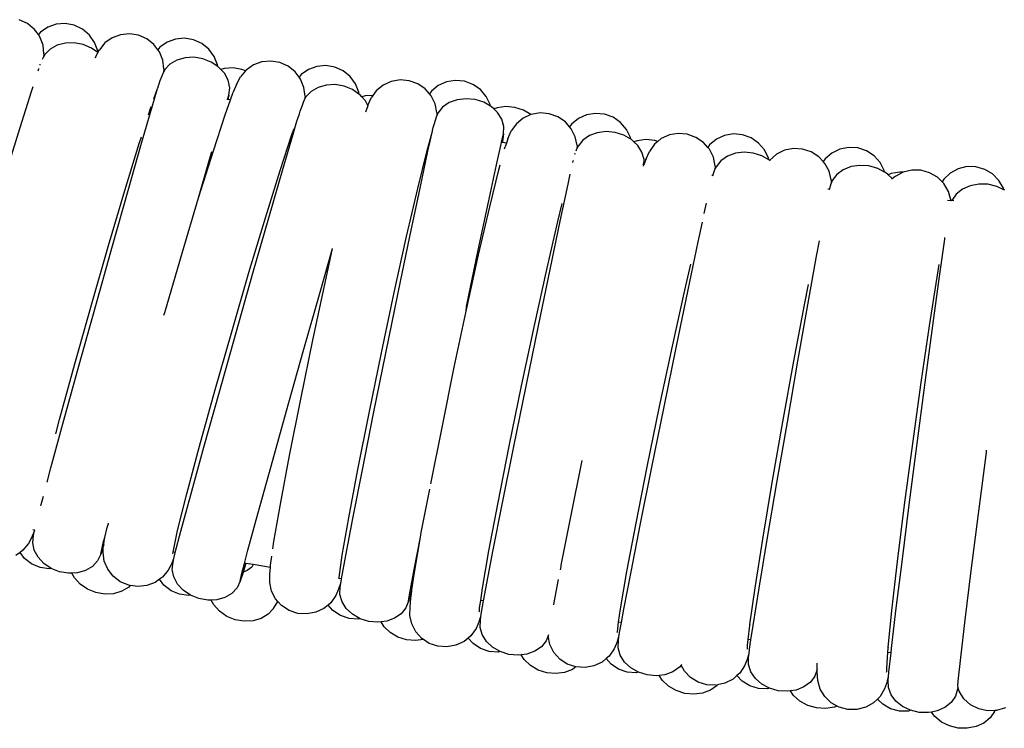
# Model space of a CAD drawing. Units: millimetres. Extents: x 90029 to 90865, y 71628 to 72029.
# Drawn here: x 90409 to 90417, y 71708 to 71714 of the extents above; entities that cross this region are included whole.
import ezdxf

# ---------------------------------------------------------------- set-up
doc = ezdxf.new("R2010")
doc.units = ezdxf.units.MM
doc.header["$MEASUREMENT"] = 0

# ---------------------------------------------------------------- blocks, each defined once
blk = doc.blocks.new('PE1')
for p, q in [((91784.0361, 72188.2579), (91783.9652, 72188.2911)), ((91784.0964, 72188.2081), (91784.0361, 72188.2579)), ((91784.1288, 72188.1631), (91784.0964, 72188.2081)), ((91784.1468, 72188.1841), (91784.1288, 72188.1631)), ((91784.2103, 72188.2271), (91784.1468, 72188.1841)), ((91784.2833, 72188.2521), (91784.2103, 72188.2271)), ((91784.3607, 72188.2575), (91784.2833, 72188.2521)), ((91784.4375, 72188.2429), (91784.3607, 72188.2575)), ((91784.5082, 72188.2092), (91784.4375, 72188.2429)), ((91784.568, 72188.1588), (91784.5082, 72188.2092)), ((91784.1418, 72188.1451), (91784.1288, 72188.1631)), ((91784.1694, 72188.0731), (91784.1418, 72188.1451)), ((91784.4373, 72188.0915), (91784.3611, 72188.0896)), ((91784.514, 72188.0767), (91784.4373, 72188.0915)), ((91784.613, 72188.0951), (91784.568, 72188.1588)), ((91784.64, 72188.0224), (91784.613, 72188.0951)), ((91784.7011, 72188.0915), (91784.6533, 72188.0328)), ((91784.7632, 72188.1357), (91784.7011, 72188.0915)), ((91784.8354, 72188.1623), (91784.7632, 72188.1357)), ((91784.9126, 72188.1696), (91784.8354, 72188.1623)), ((91784.9897, 72188.157), (91784.9126, 72188.1696)), ((91785.0613, 72188.1254), (91784.9897, 72188.157)), ((91785.1227, 72188.0769), (91785.0613, 72188.1254)), ((91785.2361, 72188.0984), (91785.1736, 72188.0539)), ((91785.3085, 72188.125), (91785.2361, 72188.0984)), ((91785.3858, 72188.1322), (91785.3085, 72188.125)), ((91785.4629, 72188.1193), (91785.3858, 72188.1322)), ((91785.5343, 72188.0872), (91785.4629, 72188.1193)), ((91784.1772, 72187.9972), (91784.1694, 72188.0731)), ((91784.2305, 72188.0374), (91784.185, 72187.9907)), ((91784.2906, 72188.0711), (91784.2305, 72188.0374)), ((91784.3611, 72188.0896), (91784.2906, 72188.0711)), ((91784.5859, 72188.0463), (91784.514, 72188.0767)), ((91784.6389, 72188.0089), (91784.5859, 72188.0463)), ((91784.6195, 72187.9672), (91784.6389, 72188.0089)), ((91784.6389, 72188.0089), (91784.6533, 72188.0328)), ((91784.6389, 72188.0089), (91784.64, 72188.0224)), ((91785.1562, 72188.0326), (91785.1227, 72188.0769)), ((91785.1736, 72188.0539), (91785.1562, 72188.0326)), ((91785.1695, 72188.015), (91785.1562, 72188.0326)), ((91785.1987, 72187.9437), (91785.1695, 72188.015)), ((91785.5953, 72188.0381), (91785.5343, 72188.0872)), ((91785.6417, 72187.9755), (91785.5953, 72188.0381)), ((91784.1655, 72187.9511), (91784.1723, 72187.9676)), ((91784.1772, 72187.9972), (91784.1723, 72187.9676)), ((91784.185, 72187.9907), (91784.1723, 72187.9676)), ((91784.6195, 72187.9672), (91784.6166, 72187.9606)), ((91785.2082, 72187.8679), (91785.1987, 72187.9437)), ((91785.3199, 72187.9444), (91785.2607, 72187.9093)), ((91785.39, 72187.9644), (91785.3199, 72187.9444)), ((91785.4662, 72187.9681), (91785.39, 72187.9644)), ((91785.5432, 72187.9551), (91785.4662, 72187.9681)), ((91785.6157, 72187.9263), (91785.5432, 72187.9551)), ((91785.6721, 72187.8883), (91785.6157, 72187.9263)), ((91785.6704, 72187.9034), (91785.6417, 72187.9755)), ((91786.05, 72187.9287), (91785.9778, 72187.9024)), ((91786.1272, 72187.9357), (91786.05, 72187.9287)), ((91786.2043, 72187.9229), (91786.1272, 72187.9357)), ((91786.2758, 72187.891), (91786.2043, 72187.9229)), ((91784.1273, 72187.8515), (91784.1329, 72187.8686)), ((91784.1329, 72187.8686), (91784.1339, 72187.8715)), ((91784.1473, 72187.9018), (91784.1399, 72187.9034)), ((91785.1768, 72187.7674), (91785.204, 72187.8383)), ((91785.2082, 72187.8679), (91785.204, 72187.8383)), ((91785.2162, 72187.8616), (91785.204, 72187.8383)), ((91785.2607, 72187.9093), (91785.2162, 72187.8616)), ((91785.6721, 72187.8883), (91785.6704, 72187.9034)), ((91785.679, 72187.8837), (91785.6721, 72187.8883)), ((91785.698, 72187.8632), (91785.679, 72187.8837)), ((91785.7266, 72187.8716), (91785.698, 72187.8632)), ((91785.7285, 72187.8303), (91785.698, 72187.8632)), ((91785.8029, 72187.8757), (91785.7266, 72187.8716)), ((91785.8798, 72187.8629), (91785.8029, 72187.8757)), ((91785.9113, 72187.8504), (91785.8674, 72187.7999)), ((91785.9113, 72187.8504), (91785.8798, 72187.8629)), ((91785.9155, 72187.8584), (91785.9113, 72187.8504)), ((91785.9778, 72187.9024), (91785.9155, 72187.8584)), ((91786.337, 72187.8424), (91786.2758, 72187.891)), ((91786.3703, 72187.7979), (91786.337, 72187.8424)), ((91786.4505, 72187.8634), (91786.3879, 72187.8192)), ((91786.523, 72187.8899), (91786.4505, 72187.8634)), ((91786.6004, 72187.8967), (91786.523, 72187.8899)), ((91786.6774, 72187.8836), (91786.6004, 72187.8967)), ((91786.7487, 72187.8512), (91786.6774, 72187.8836)), ((91786.8095, 72187.802), (91786.7487, 72187.8512)), ((91785.1668, 72187.7399), (91785.1768, 72187.7674)), ((91785.7611, 72187.7696), (91785.7285, 72187.8303)), ((91785.7744, 72187.7058), (91785.7611, 72187.7696)), ((91785.8334, 72187.7344), (91785.8674, 72187.7999)), ((91786.3879, 72187.8192), (91786.3703, 72187.7979)), ((91786.3836, 72187.7802), (91786.3703, 72187.7979)), ((91786.4126, 72187.7088), (91786.3836, 72187.7802)), ((91786.8557, 72187.7392), (91786.8095, 72187.802)), ((91787.1629, 72187.7603), (91787.0929, 72187.7286)), ((91787.2394, 72187.7731), (91787.1629, 72187.7603)), ((91787.3172, 72187.766), (91787.2394, 72187.7731)), ((91787.3909, 72187.7396), (91787.3172, 72187.766)), ((91787.6375, 72187.7565), (91787.5672, 72187.7247)), ((91787.7142, 72187.7692), (91787.6375, 72187.7565)), ((91787.7919, 72187.7618), (91787.7142, 72187.7692)), ((91787.8655, 72187.7349), (91787.7919, 72187.7618)), ((91783.9716, 72187.363), (91784.0696, 72187.6738)), ((91784.0696, 72187.6738), (91784.083, 72187.7151)), ((91785.1079, 72187.5422), (91785.1545, 72187.6991)), ((91785.1229, 72187.6113), (91785.1545, 72187.6991)), ((91785.1545, 72187.6991), (91785.1558, 72187.7016)), ((91785.1558, 72187.7016), (91785.1578, 72187.7094)), ((91785.1578, 72187.7094), (91785.1602, 72187.7163)), ((91785.1602, 72187.7163), (91785.1668, 72187.7399)), ((91785.7675, 72187.6432), (91785.7744, 72187.7058)), ((91785.7801, 72187.6009), (91785.804, 72187.6675)), ((91785.8334, 72187.7344), (91785.804, 72187.6675)), ((91786.4218, 72187.633), (91786.4126, 72187.7088)), ((91786.4744, 72187.6743), (91786.4298, 72187.6268)), ((91786.5338, 72187.7092), (91786.4744, 72187.6743)), ((91786.604, 72187.729), (91786.5338, 72187.7092)), ((91786.6801, 72187.7323), (91786.604, 72187.729)), ((91786.7571, 72187.7191), (91786.6801, 72187.7323)), ((91786.8295, 72187.6901), (91786.7571, 72187.7191)), ((91786.8859, 72187.6519), (91786.8295, 72187.6901)), ((91786.8841, 72187.667), (91786.8557, 72187.7392)), ((91786.8859, 72187.6519), (91786.8841, 72187.667)), ((91787.0341, 72187.6801), (91787.0047, 72187.6383)), ((91787.0929, 72187.7286), (91787.0341, 72187.6801)), ((91787.4556, 72187.6957), (91787.3909, 72187.7396)), ((91787.4924, 72187.6537), (91787.4556, 72187.6957)), ((91787.5081, 72187.6759), (91787.4924, 72187.6537)), ((91787.5672, 72187.7247), (91787.5081, 72187.6759)), ((91787.9298, 72187.6904), (91787.8655, 72187.7349)), ((91787.9806, 72187.6312), (91787.9298, 72187.6904)), ((91785.7346, 72187.4742), (91785.7801, 72187.6009)), ((91785.7543, 72187.605), (91785.7498, 72187.6057)), ((91785.7543, 72187.605), (91785.7675, 72187.6432)), ((91785.7591, 72187.6042), (91785.7543, 72187.605)), ((91785.7675, 72187.6432), (91785.7591, 72187.6042)), ((91785.7801, 72187.6009), (91785.7591, 72187.6042)), ((91786.3901, 72187.5327), (91786.4175, 72187.6034)), ((91786.4218, 72187.633), (91786.4175, 72187.6034)), ((91786.4298, 72187.6268), (91786.4175, 72187.6034)), ((91786.8926, 72187.6473), (91786.8859, 72187.6519)), ((91786.9116, 72187.6267), (91786.8926, 72187.6473)), ((91786.9403, 72187.635), (91786.9116, 72187.6267)), ((91786.942, 72187.5937), (91786.9116, 72187.6267)), ((91787.0047, 72187.6383), (91786.9403, 72187.635)), ((91786.9631, 72187.554), (91786.942, 72187.5937)), ((91786.9631, 72187.554), (91786.9905, 72187.6181)), ((91787.0047, 72187.6383), (91786.9905, 72187.6181)), ((91787.5067, 72187.6372), (91787.4924, 72187.6537)), ((91787.541, 72187.5682), (91787.5067, 72187.6372)), ((91787.7303, 72187.6026), (91787.6618, 72187.5776)), ((91787.806, 72187.6117), (91787.7303, 72187.6026)), ((91787.8837, 72187.6042), (91787.806, 72187.6117)), ((91787.9582, 72187.5807), (91787.8837, 72187.6042)), ((91788.0144, 72187.5614), (91787.9806, 72187.6312)), ((91785.0171, 72187.2293), (91785.1079, 72187.5422)), ((91785.0754, 72187.4717), (91785.0964, 72187.5368)), ((91785.0964, 72187.5368), (91785.0996, 72187.5457)), ((91786.3733, 72187.4817), (91786.38, 72187.5052)), ((91786.38, 72187.5052), (91786.3901, 72187.5327)), ((91786.9615, 72187.5503), (91786.9427, 72187.497)), ((91786.9615, 72187.5503), (91786.9631, 72187.554)), ((91787.5559, 72187.4933), (91787.541, 72187.5682)), ((91787.6052, 72187.5384), (91787.5643, 72187.4877)), ((91787.6618, 72187.5776), (91787.6052, 72187.5384)), ((91788.0171, 72187.5469), (91787.9582, 72187.5807)), ((91788.0171, 72187.5469), (91788.0144, 72187.5614)), ((91788.0243, 72187.5428), (91788.0171, 72187.5469)), ((91788.0452, 72187.5233), (91788.0243, 72187.5428)), ((91788.0727, 72187.5337), (91788.0452, 72187.5233)), ((91788.0775, 72187.4931), (91788.0452, 72187.5233)), ((91788.1485, 72187.5432), (91788.0727, 72187.5337)), ((91788.2262, 72187.5359), (91788.1485, 72187.5432)), ((91788.3005, 72187.5123), (91788.2262, 72187.5359)), ((91788.3642, 72187.4753), (91788.3005, 72187.5123)), ((91785.6334, 72187.164), (91785.7346, 72187.4742)), ((91786.3204, 72187.3077), (91786.3508, 72187.4191)), ((91786.3508, 72187.4191), (91786.3733, 72187.4817)), ((91787.5318, 72187.3908), (91787.5538, 72187.4635)), ((91787.5559, 72187.4933), (91787.5538, 72187.4635)), ((91787.5643, 72187.4877), (91787.5538, 72187.4635)), ((91788.1143, 72187.4348), (91788.0775, 72187.4931)), ((91788.1322, 72187.3721), (91788.1143, 72187.4348)), ((91788.2977, 72187.4452), (91788.2389, 72187.3967)), ((91788.3642, 72187.4753), (91788.2977, 72187.4452)), ((91788.3677, 72187.4769), (91788.3642, 72187.4753)), ((91788.4443, 72187.4897), (91788.3677, 72187.4769)), ((91788.522, 72187.4826), (91788.4443, 72187.4897)), ((91788.5957, 72187.4562), (91788.522, 72187.4826)), ((91788.6604, 72187.4123), (91788.5957, 72187.4562)), ((91788.7721, 72187.4413), (91788.7129, 72187.3925)), ((91788.8424, 72187.4731), (91788.7721, 72187.4413)), ((91788.919, 72187.4857), (91788.8424, 72187.4731)), ((91788.9967, 72187.4784), (91788.919, 72187.4857)), ((91789.0703, 72187.4515), (91788.9967, 72187.4784)), ((91789.1347, 72187.4069), (91789.0703, 72187.4515)), ((91783.8457, 72186.9575), (91783.9716, 72187.363)), ((91786.3089, 72187.3024), (91786.3274, 72187.3539)), ((91787.4681, 72187.1551), (91787.5174, 72187.3335)), ((91787.4792, 72187.1613), (91787.5174, 72187.3335)), ((91787.5174, 72187.3335), (91787.5188, 72187.3387)), ((91787.5188, 72187.3387), (91787.5238, 72187.3626)), ((91787.5238, 72187.3626), (91787.5318, 72187.3908)), ((91788.1298, 72187.3092), (91788.1322, 72187.3721)), ((91788.1664, 72187.2668), (91788.1954, 72187.3347)), ((91788.2389, 72187.3967), (91788.1954, 72187.3347)), ((91788.6972, 72187.3702), (91788.6604, 72187.4123)), ((91788.7129, 72187.3925), (91788.6972, 72187.3702)), ((91788.7116, 72187.3538), (91788.6972, 72187.3702)), ((91788.7458, 72187.2848), (91788.7116, 72187.3538)), ((91789.0108, 72187.3283), (91788.9352, 72187.3192)), ((91789.0885, 72187.3208), (91789.0108, 72187.3283)), ((91789.1854, 72187.3477), (91789.1347, 72187.4069)), ((91789.2192, 72187.2779), (91789.1854, 72187.3477)), ((91784.9966, 72187.2272), (91785.0152, 72187.2849)), ((91786.208, 72186.9931), (91786.3089, 72187.3024)), ((91786.2285, 72186.9951), (91786.3204, 72187.3077)), ((91788.1117, 72187.2416), (91788.1298, 72187.3092)), ((91788.1298, 72187.3092), (91788.12, 72187.2399)), ((91788.1664, 72187.2668), (91788.1528, 72187.2285)), ((91788.7607, 72187.2099), (91788.7458, 72187.2848)), ((91788.81, 72187.255), (91788.7691, 72187.2042)), ((91788.8667, 72187.2942), (91788.81, 72187.255)), ((91788.9352, 72187.3192), (91788.8667, 72187.2942)), ((91789.163, 72187.2973), (91789.0885, 72187.3208)), ((91789.2219, 72187.2635), (91789.163, 72187.2973)), ((91789.2219, 72187.2635), (91789.2192, 72187.2779)), ((91789.2291, 72187.2594), (91789.2219, 72187.2635)), ((91789.25, 72187.2399), (91789.2291, 72187.2594)), ((91789.2776, 72187.2503), (91789.25, 72187.2399)), ((91789.3533, 72187.2598), (91789.2776, 72187.2503)), ((91789.431, 72187.2525), (91789.3533, 72187.2598)), ((91789.4563, 72187.2445), (91789.4259, 72187.2195)), ((91789.4563, 72187.2445), (91789.431, 72187.2525)), ((91789.4847, 72187.268), (91789.4563, 72187.2445)), ((91789.5548, 72187.2997), (91789.4847, 72187.268)), ((91789.6313, 72187.3125), (91789.5548, 72187.2997)), ((91789.7091, 72187.3054), (91789.6313, 72187.3125)), ((91789.7828, 72187.279), (91789.7091, 72187.3054)), ((91789.8474, 72187.2351), (91789.7828, 72187.279)), ((91789.9591, 72187.2641), (91789.8999, 72187.2153)), ((91790.0294, 72187.2959), (91789.9591, 72187.2641)), ((91790.106, 72187.3085), (91790.0294, 72187.2959)), ((91790.1838, 72187.3012), (91790.106, 72187.3085)), ((91790.2573, 72187.2743), (91790.1838, 72187.3012)), ((91790.3217, 72187.2297), (91790.2573, 72187.2743)), ((91784.8721, 72186.822), (91784.9966, 72187.2272)), ((91784.9004, 72186.821), (91785.0171, 72187.2293)), ((91785.5071, 72186.7579), (91785.6334, 72187.164)), ((91785.5949, 72187.0679), (91785.6213, 72187.1589)), ((91787.4109, 72186.8427), (91787.4792, 72187.1613)), ((91788.0671, 72187.0417), (91788.1103, 72187.2352)), ((91788.1103, 72187.2352), (91788.1117, 72187.2416)), ((91788.1189, 72187.2339), (91788.1103, 72187.2352)), ((91788.12, 72187.2399), (91788.1189, 72187.2339)), ((91788.1528, 72187.2285), (91788.1189, 72187.2339)), ((91788.1371, 72187.1802), (91788.1421, 72187.198)), ((91788.1528, 72187.2285), (91788.1421, 72187.198)), ((91788.7534, 72187.1629), (91788.7586, 72187.18)), ((91788.7607, 72187.2099), (91788.7586, 72187.18)), ((91788.7691, 72187.2042), (91788.7586, 72187.18)), ((91789.2824, 72187.2096), (91789.25, 72187.2399)), ((91789.3192, 72187.1514), (91789.2824, 72187.2096)), ((91789.4259, 72187.2195), (91789.3824, 72187.1575)), ((91789.8842, 72187.193), (91789.8474, 72187.2351)), ((91789.8999, 72187.2153), (91789.8842, 72187.193)), ((91789.8986, 72187.1766), (91789.8842, 72187.193)), ((91789.9328, 72187.1076), (91789.8986, 72187.1766)), ((91790.3725, 72187.1705), (91790.3217, 72187.2297)), ((91790.4062, 72187.1007), (91790.3725, 72187.1705)), ((91790.5455, 72187.1679), (91790.4765, 72187.1341)), ((91790.6216, 72187.1829), (91790.5455, 72187.1679)), ((91790.6996, 72187.1782), (91790.6216, 72187.1829)), ((91790.774, 72187.154), (91790.6996, 72187.1782)), ((91791.0201, 72187.1779), (91790.9507, 72187.1441)), ((91791.0963, 72187.1929), (91791.0201, 72187.1779)), ((91791.1742, 72187.1878), (91791.0963, 72187.1929)), ((91791.2486, 72187.1631), (91791.1742, 72187.1878)), ((91791.3142, 72187.1205), (91791.2486, 72187.1631)), ((91787.3906, 72186.8392), (91787.4681, 72187.1551)), ((91788.7252, 72187.0623), (91788.7287, 72187.0778)), ((91788.7287, 72187.0778), (91788.7294, 72187.0805)), ((91788.7476, 72187.1352), (91788.7374, 72187.1368)), ((91789.337, 72187.0887), (91789.3192, 72187.1514)), ((91789.3534, 72187.0896), (91789.3358, 72187.0429)), ((91789.3358, 72187.0429), (91789.337, 72187.0887)), ((91789.3534, 72187.0896), (91789.3824, 72187.1575)), ((91789.9478, 72187.0327), (91789.9328, 72187.1076)), ((91789.9971, 72187.0778), (91789.9562, 72187.027)), ((91790.0537, 72187.117), (91789.9971, 72187.0778)), ((91790.1222, 72187.142), (91790.0537, 72187.117)), ((91790.1979, 72187.1511), (91790.1222, 72187.142)), ((91790.2756, 72187.1436), (91790.1979, 72187.1511)), ((91790.35, 72187.1201), (91790.2756, 72187.1436)), ((91790.409, 72187.0863), (91790.35, 72187.1201)), ((91790.409, 72187.0863), (91790.4062, 72187.1007)), ((91790.4161, 72187.0822), (91790.409, 72187.0863)), ((91790.4191, 72187.0838), (91790.4161, 72187.0822)), ((91790.4219, 72187.0768), (91790.4161, 72187.0822)), ((91790.4765, 72187.1341), (91790.4191, 72187.0838)), ((91790.84, 72187.112), (91790.774, 72187.154)), ((91790.8781, 72187.0709), (91790.84, 72187.112)), ((91790.893, 72187.0935), (91790.8781, 72187.0709)), ((91790.9507, 72187.1441), (91790.893, 72187.0935)), ((91791.3667, 72187.0628), (91791.3142, 72187.1205)), ((91785.5071, 72186.7579), (91785.5949, 72187.0679)), ((91786.0822, 72186.5883), (91786.208, 72186.9931)), ((91786.1104, 72186.5872), (91786.2285, 72186.9951)), ((91787.9988, 72186.7231), (91788.0671, 72187.0417)), ((91788.0096, 72186.683), (91788.0873, 72187)), ((91788.0873, 72187), (91788.0991, 72187.0426)), ((91789.3358, 72187.0429), (91789.3257, 72187.0444)), ((91789.3329, 72187.0316), (91789.3358, 72187.0429)), ((91789.9295, 72186.9497), (91789.9456, 72187.0028)), ((91789.9478, 72187.0327), (91789.9456, 72187.0028)), ((91789.9562, 72187.027), (91789.9456, 72187.0028)), ((91790.8928, 72187.055), (91790.8781, 72187.0709)), ((91790.9291, 72186.987), (91790.8928, 72187.055)), ((91791.0496, 72187.0001), (91790.9942, 72186.9592)), ((91791.1174, 72187.0271), (91791.0496, 72187.0001)), ((91791.1927, 72187.0384), (91791.1174, 72187.0271)), ((91791.2706, 72187.0332), (91791.1927, 72187.0384)), ((91791.3457, 72187.012), (91791.2706, 72187.0332)), ((91791.4056, 72186.9799), (91791.3457, 72187.012)), ((91791.4025, 72186.994), (91791.3667, 72187.0628)), ((91791.4056, 72186.9799), (91791.4025, 72186.994)), ((91791.6391, 72186.9977), (91791.5637, 72186.9795)), ((91791.7171, 72186.9962), (91791.6391, 72186.9977)), ((91791.7926, 72186.9752), (91791.7171, 72186.9962)), ((91792.0374, 72187.0092), (91791.9696, 72186.9724)), ((91792.1129, 72187.0273), (91792.0374, 72187.0092)), ((91792.191, 72187.0255), (91792.1129, 72187.0273)), ((91792.2663, 72187.0039), (91792.191, 72187.0255)), ((91792.3337, 72186.9641), (91792.2663, 72187.0039)), ((91788.684, 72186.8778), (91788.7027, 72186.9616)), ((91789.9295, 72186.9497), (91789.9203, 72186.9511)), ((91789.9325, 72186.9492), (91789.9295, 72186.9497)), ((91790.9462, 72186.9126), (91790.9291, 72186.987)), ((91790.9462, 72186.9126), (91790.945, 72186.8827)), ((91790.9548, 72186.9072), (91790.945, 72186.8827)), ((91790.9942, 72186.9592), (91790.9548, 72186.9072)), ((91791.4129, 72186.976), (91791.4056, 72186.9799)), ((91791.4346, 72186.957), (91791.4129, 72186.976)), ((91791.4617, 72186.9681), (91791.4346, 72186.957)), ((91791.4677, 72186.9278), (91791.4346, 72186.957)), ((91791.5371, 72186.9799), (91791.4617, 72186.9681)), ((91791.4717, 72186.9219), (91791.4677, 72186.9278)), ((91791.4707, 72186.9186), (91791.4717, 72186.9219)), ((91791.4961, 72186.9429), (91791.4717, 72186.9219)), ((91791.5637, 72186.9795), (91791.4961, 72186.9429)), ((91791.5637, 72186.9795), (91791.5371, 72186.9799)), ((91791.8602, 72186.936), (91791.7926, 72186.9752)), ((91791.9001, 72186.8965), (91791.8602, 72186.936)), ((91791.914, 72186.9195), (91791.9001, 72186.8965)), ((91791.9696, 72186.9724), (91791.914, 72186.9195)), ((91792.3886, 72186.9087), (91792.3337, 72186.9641)), ((91792.4272, 72186.8415), (91792.3886, 72186.9087)), ((91784.7316, 72186.3489), (91784.8721, 72186.822)), ((91784.7658, 72186.3453), (91784.9004, 72186.821)), ((91787.2955, 72186.4261), (91787.3906, 72186.8392)), ((91787.3237, 72186.4271), (91787.4109, 72186.8427)), ((91788.6157, 72186.5593), (91788.684, 72186.8778)), ((91790.9206, 72186.8331), (91790.9167, 72186.8335)), ((91790.9313, 72186.8321), (91790.9206, 72186.8331)), ((91790.9313, 72186.8321), (91790.945, 72186.8827)), ((91790.9347, 72186.8318), (91790.9313, 72186.8321)), ((91791.9154, 72186.8813), (91791.9001, 72186.8965)), ((91791.9545, 72186.8149), (91791.9154, 72186.8813)), ((91792.0744, 72186.833), (91792.0207, 72186.7898)), ((91792.1409, 72186.8628), (91792.0744, 72186.833)), ((91792.2157, 72186.8773), (91792.1409, 72186.8628)), ((91792.2938, 72186.8754), (91792.2157, 72186.8773)), ((91792.3697, 72186.8573), (91792.2938, 72186.8754)), ((91792.4308, 72186.8278), (91792.3697, 72186.8573)), ((91792.4308, 72186.8278), (91792.4272, 72186.8415)), ((91792.4384, 72186.8242), (91792.4308, 72186.8278)), ((91785.3645, 72186.2837), (91785.5071, 72186.7579)), ((91791.9752, 72186.7344), (91791.946, 72186.7371)), ((91791.9747, 72186.7413), (91791.9545, 72186.8149)), ((91791.9747, 72186.7413), (91791.9752, 72186.7344)), ((91791.9835, 72186.7362), (91791.9752, 72186.7344)), ((91791.9835, 72186.7362), (91791.9828, 72186.7337)), ((91792.0207, 72186.7898), (91791.9835, 72186.7362)), ((91791.9998, 72186.7321), (91791.9835, 72186.7362)), ((91787.9116, 72186.3075), (91787.9988, 72186.7231)), ((91787.9142, 72186.2686), (91788.0096, 72186.683)), ((91788.5954, 72186.5557), (91788.6331, 72186.7092)), ((91789.8549, 72186.6255), (91789.871, 72186.7006)), ((91789.871, 72186.7006), (91789.874, 72186.714)), ((91785.94, 72186.1157), (91786.0822, 72186.5883)), ((91785.9742, 72186.1119), (91786.1104, 72186.5872)), ((91788.5003, 72186.1427), (91788.5954, 72186.5557)), ((91788.5286, 72186.1437), (91788.6157, 72186.5593)), ((91789.8028, 72186.382), (91789.8388, 72186.55)), ((91787.1892, 72185.9441), (91787.2955, 72186.4261)), ((91787.2236, 72185.943), (91787.3237, 72186.4271)), ((91791.8766, 72186.082), (91791.9219, 72186.4046)), ((91791.9219, 72186.4046), (91791.924, 72186.4186)), ((91784.5846, 72185.84), (91784.7316, 72186.3489)), ((91784.6226, 72185.8344), (91784.7658, 72186.3453)), ((91786.5515, 72185.9486), (91786.6589, 72186.3235)), ((91786.6027, 72186.0685), (91786.6589, 72186.3235)), ((91789.7156, 72185.9665), (91789.8028, 72186.382)), ((91790.8206, 72186.258), (91790.8448, 72186.3899)), ((91785.2153, 72185.7736), (91785.3645, 72186.2837)), ((91787.8076, 72185.7851), (91787.9142, 72186.2686)), ((91787.8115, 72185.8233), (91787.9116, 72186.3075)), ((91790.7458, 72185.84), (91790.8206, 72186.258)), ((91788.3941, 72185.6607), (91788.5003, 72186.1427)), ((91788.4284, 72185.6595), (91788.5286, 72186.1437)), ((91789.6874, 72185.9655), (91789.7388, 72186.1889)), ((91791.8566, 72186.077), (91791.8749, 72186.1843)), ((91785.7913, 72185.6073), (91785.94, 72186.1157)), ((91785.8292, 72185.6015), (91785.9742, 72186.1119)), ((91786.4922, 72185.5487), (91786.6027, 72186.0685)), ((91791.7913, 72185.6582), (91791.8566, 72186.077)), ((91791.8194, 72185.6613), (91791.8766, 72186.082)), ((91790.7176, 72185.8382), (91790.7523, 72186.0123)), ((91786.4065, 72185.4382), (91786.5515, 72185.9486)), ((91787.079, 72185.426), (91787.1892, 72185.9441)), ((91787.1172, 72185.4231), (91787.2236, 72185.943)), ((91789.5811, 72185.4835), (91789.6874, 72185.9655)), ((91789.6154, 72185.4823), (91789.7156, 72185.9665)), ((91784.4412, 72185.33), (91784.5846, 72185.84)), ((91784.4804, 72185.3232), (91784.6226, 72185.8344)), ((91787.8076, 72185.7851), (91787.8115, 72185.8233)), ((91790.6257, 72185.3532), (91790.7176, 72185.8382)), ((91790.6601, 72185.3531), (91790.7458, 72185.84)), ((91785.2084, 72185.7492), (91785.2153, 72185.7736)), ((91787.7051, 72185.3035), (91787.8076, 72185.7851)), ((91788.2839, 72185.1426), (91788.3941, 72185.6607)), ((91788.3221, 72185.1397), (91788.4284, 72185.6595)), ((91791.7198, 72185.1699), (91791.7913, 72185.6582)), ((91791.7541, 72185.1712), (91791.8194, 72185.6613)), ((91785.6461, 72185.0978), (91785.7913, 72185.6073)), ((91785.6853, 72185.0909), (91785.8292, 72185.6015)), ((91786.3852, 72185.0281), (91786.4922, 72185.5487)), ((91789.4709, 72184.9654), (91789.5811, 72185.4835)), ((91789.5091, 72184.9625), (91789.6154, 72185.4823)), ((91786.2625, 72184.9275), (91786.4065, 72185.4382)), ((91786.9724, 72184.9071), (91787.079, 72185.426)), ((91787.012, 72184.9031), (91787.1172, 72185.4231)), ((91784.311, 72184.8538), (91784.4412, 72185.33)), ((91784.349, 72184.8466), (91784.4804, 72185.3232)), ((91787.5999, 72184.7835), (91787.7051, 72185.3035)), ((91790.5309, 72184.8321), (91790.6257, 72185.3532)), ((91790.5692, 72184.8304), (91790.6601, 72185.3531)), ((91788.1772, 72184.6237), (91788.2839, 72185.1426)), ((91788.2168, 72184.6197), (91788.3221, 72185.1397)), ((91791.6469, 72184.6452), (91791.7198, 72185.1699)), ((91791.6852, 72184.6451), (91791.7541, 72185.1712)), ((91785.5143, 72184.622), (91785.6461, 72185.0978)), ((91785.5522, 72184.6147), (91785.6853, 72185.0909)), ((91786.2892, 72184.5422), (91786.3852, 72185.0281)), ((91789.3643, 72184.4465), (91789.4709, 72184.9654)), ((91789.4039, 72184.4425), (91789.5091, 72184.9625)), ((91786.1295, 72184.4513), (91786.2625, 72184.9275)), ((91786.8766, 72184.4228), (91786.9724, 72184.9071)), ((91786.915, 72184.4183), (91787.012, 72184.9031)), ((91784.2372, 72184.437), (91784.349, 72184.8466)), ((91784.278, 72184.7287), (91784.311, 72184.8538)), ((91790.4397, 72184.3103), (91790.5309, 72184.8321)), ((91790.4794, 72184.3074), (91790.5692, 72184.8304)), ((91787.5029, 72184.2987), (91787.5999, 72184.7835)), ((91785.4049, 72184.2123), (91785.5143, 72184.622)), ((91788.0815, 72184.1393), (91788.1772, 72184.6237)), ((91788.1199, 72184.1349), (91788.2168, 72184.6197)), ((91791.5777, 72184.12), (91791.6469, 72184.6452)), ((91791.6174, 72184.1188), (91791.6852, 72184.6451)), ((91785.4391, 72184.2055), (91785.5522, 72184.6147)), ((91786.2105, 72184.1241), (91786.2892, 72184.5422)), ((91792.2124, 72184.0416), (91792.2802, 72184.5678)), ((91792.2802, 72184.5678), (91792.2828, 72184.5876)), ((91786.0164, 72184.0421), (91786.1295, 72184.4513)), ((91788.7077, 72184.0153), (91788.8051, 72184.5004)), ((91784.2042, 72184.3137), (91784.2372, 72184.437)), ((91786.7983, 72184.006), (91786.8766, 72184.4228)), ((91786.8329, 72184.0017), (91786.915, 72184.4183)), ((91789.2685, 72183.9621), (91789.3643, 72184.4465)), ((91789.3069, 72183.9577), (91789.4039, 72184.4425)), ((91790.3584, 72183.8233), (91790.4397, 72184.3103)), ((91790.3969, 72183.82), (91790.4794, 72184.3074)), ((91785.3253, 72183.8966), (91785.4049, 72184.2123)), ((91785.3536, 72183.8911), (91785.4391, 72184.2055)), ((91787.4208, 72183.8821), (91787.4941, 72184.2538)), ((91784.1499, 72184.111), (91784.1529, 72184.1223)), ((91784.1529, 72184.1223), (91784.1717, 72184.1927)), ((91786.1547, 72183.8022), (91786.2105, 72184.1241)), ((91788.0031, 72183.7226), (91788.0815, 72184.1393)), ((91788.0377, 72183.7183), (91788.1199, 72184.1349)), ((91791.5168, 72183.6301), (91791.5777, 72184.12)), ((91791.5554, 72183.6283), (91791.6174, 72184.1188)), ((91785.9309, 72183.7278), (91786.0164, 72184.0421)), ((91792.1503, 72183.5511), (91792.2124, 72184.0416)), ((91784.7213, 72183.9245), (91784.731, 72183.9579)), ((91784.731, 72183.9579), (91784.7307, 72183.9609)), ((91786.7426, 72183.6852), (91786.7983, 72184.006)), ((91786.7713, 72183.6818), (91786.8329, 72184.0017)), ((91788.6256, 72183.5987), (91788.7077, 72184.0153)), ((91789.1901, 72183.5454), (91789.2685, 72183.9621)), ((91789.2248, 72183.5411), (91789.3069, 72183.9577)), ((91784.0784, 72183.8523), (91784.0936, 72183.8872)), ((91784.0979, 72183.9), (91784.0809, 72183.9027)), ((91784.0868, 72183.8556), (91784.0936, 72183.8872)), ((91784.0936, 72183.8872), (91784.0979, 72183.9)), ((91784.7007, 72183.8383), (91784.7213, 72183.9245)), ((91785.2869, 72183.7108), (91785.3253, 72183.8966)), ((91785.3056, 72183.7079), (91785.3536, 72183.8911)), ((91787.4153, 72183.8406), (91787.4208, 72183.8821)), ((91784.0447, 72183.7869), (91783.9967, 72183.7275)), ((91784.0784, 72183.8523), (91784.0447, 72183.7869)), ((91784.08, 72183.7931), (91784.0868, 72183.8556)), ((91784.0933, 72183.7292), (91784.08, 72183.7931)), ((91784.6794, 72183.7627), (91784.6902, 72183.8044)), ((91784.6918, 72183.7748), (91784.6875, 72183.7604)), ((91784.6902, 72183.8044), (91784.7007, 72183.8383)), ((91784.6955, 72183.8036), (91784.6902, 72183.8044)), ((91784.6918, 72183.7748), (91784.6926, 72183.7843)), ((91784.6926, 72183.7843), (91784.6955, 72183.8036)), ((91784.6955, 72183.8036), (91784.7007, 72183.8383)), ((91786.1459, 72183.7414), (91786.1547, 72183.8022)), ((91787.3592, 72183.5622), (91787.4153, 72183.8406)), ((91787.3595, 72183.5188), (91787.4153, 72183.8406)), ((91790.2924, 72183.4044), (91790.3584, 72183.8233)), ((91790.3272, 72183.4012), (91790.3969, 72183.82)), ((91783.9712, 72183.709), (91783.9343, 72183.6823)), ((91783.9967, 72183.7275), (91783.9712, 72183.709)), ((91784.0097, 72183.6585), (91783.9712, 72183.709)), ((91784.1258, 72183.6685), (91784.0933, 72183.7292)), ((91784.6647, 72183.6943), (91784.6381, 72183.6372)), ((91784.6647, 72183.6943), (91784.6794, 72183.7627)), ((91784.6875, 72183.7604), (91784.6647, 72183.6943)), ((91784.6864, 72183.7105), (91784.6875, 72183.7604)), ((91784.6958, 72183.6353), (91784.6864, 72183.7105)), ((91785.281, 72183.6964), (91785.286, 72183.7002)), ((91785.286, 72183.7002), (91785.2869, 72183.7108)), ((91785.3056, 72183.7079), (91785.2869, 72183.7108)), ((91785.2936, 72183.6562), (91785.3017, 72183.693)), ((91785.3017, 72183.693), (91785.3056, 72183.7079)), ((91785.9012, 72183.6144), (91785.9309, 72183.7278)), ((91787.9474, 72183.4018), (91788.0031, 72183.7226)), ((91787.9761, 72183.3984), (91788.0377, 72183.7183)), ((91784.0712, 72183.611), (91784.0097, 72183.6585)), ((91784.1431, 72183.5806), (91784.0712, 72183.611)), ((91784.1754, 72183.6151), (91784.1258, 72183.6685)), ((91784.2386, 72183.5725), (91784.1754, 72183.6151)), ((91784.6381, 72183.6372), (91784.5937, 72183.5895)), ((91784.7251, 72183.5649), (91784.6958, 72183.6353)), ((91785.2783, 72183.6213), (91785.2444, 72183.556)), ((91785.2783, 72183.6213), (91785.2936, 72183.6562)), ((91785.2796, 72183.5621), (91785.2867, 72183.6247)), ((91785.2867, 72183.6247), (91785.2936, 72183.6562)), ((91785.8789, 72183.5296), (91785.9012, 72183.6144)), ((91785.9134, 72183.6143), (91785.8912, 72183.541)), ((91785.9134, 72183.6143), (91785.9012, 72183.6144)), ((91785.9763, 72183.6044), (91785.9134, 72183.6143)), ((91785.9763, 72183.6044), (91785.9646, 72183.5837)), ((91786.124, 72183.5794), (91785.9763, 72183.6044)), ((91786.1254, 72183.5986), (91786.1366, 72183.6766)), ((91786.715, 72183.4931), (91786.7426, 72183.6852)), ((91786.7349, 72183.4835), (91786.7713, 72183.6818)), ((91791.4684, 72183.2087), (91791.5168, 72183.6301)), ((91791.5032, 72183.207), (91791.5554, 72183.6283)), ((91784.2206, 72183.5694), (91784.1431, 72183.5806)), ((91784.2386, 72183.5725), (91784.2206, 72183.5694)), ((91784.3112, 72183.5437), (91784.2386, 72183.5725)), ((91784.3881, 72183.5307), (91784.3112, 72183.5437)), ((91784.4161, 72183.5321), (91784.3881, 72183.5307)), ((91784.4643, 72183.5344), (91784.4161, 72183.5321)), ((91784.4383, 72183.4895), (91784.4161, 72183.5321)), ((91784.5344, 72183.5544), (91784.4643, 72183.5344)), ((91784.5937, 72183.5895), (91784.5344, 72183.5544)), ((91784.7721, 72183.5041), (91784.7251, 72183.5649)), ((91785.2444, 72183.556), (91785.1961, 72183.4968)), ((91785.2927, 72183.4982), (91785.2796, 72183.5621)), ((91785.864, 72183.4613), (91785.8789, 72183.5296)), ((91785.8871, 72183.5274), (91785.864, 72183.4613)), ((91785.8912, 72183.541), (91785.8871, 72183.5274)), ((91785.925, 72183.5535), (91785.8912, 72183.541)), ((91785.9646, 72183.5837), (91785.925, 72183.5535)), ((91786.1194, 72183.4517), (91786.1201, 72183.5258)), ((91786.1201, 72183.5258), (91786.124, 72183.5794)), ((91786.124, 72183.5794), (91786.1254, 72183.5986)), ((91787.3276, 72183.3905), (91787.3592, 72183.5622)), ((91787.3408, 72183.3884), (91787.3595, 72183.5188)), ((91788.6172, 72183.5584), (91788.6241, 72183.5877)), ((91788.6241, 72183.5877), (91788.6256, 72183.5987)), ((91789.1345, 72183.2246), (91789.1901, 72183.5454)), ((91789.1631, 72183.2212), (91789.2248, 72183.5411)), ((91792.0982, 72183.1297), (91792.1503, 72183.5511)), ((91784.4877, 72183.4353), (91784.4383, 72183.4895)), ((91784.5507, 72183.3923), (91784.4877, 72183.4353)), ((91784.8337, 72183.457), (91784.7721, 72183.5041)), ((91784.9058, 72183.4268), (91784.8337, 72183.457)), ((91785.1336, 72183.4519), (91785.0609, 72183.4241)), ((91785.1706, 72183.4785), (91785.1336, 72183.4519)), ((91785.1961, 72183.4968), (91785.1706, 72183.4785)), ((91785.209, 72183.4278), (91785.1706, 72183.4785)), ((91785.325, 72183.4374), (91785.2927, 72183.4982)), ((91785.3744, 72183.3838), (91785.325, 72183.4374)), ((91785.864, 72183.4613), (91785.8372, 72183.4043)), ((91786.1345, 72183.3774), (91786.1194, 72183.4517)), ((91786.7134, 72183.4823), (91786.7148, 72183.4885)), ((91786.7148, 72183.4885), (91786.715, 72183.4931)), ((91786.7163, 72183.4071), (91786.729, 72183.4431)), ((91786.7349, 72183.4835), (91786.7185, 72183.4861)), ((91786.7245, 72183.4111), (91786.729, 72183.4431)), ((91786.729, 72183.4431), (91786.7343, 72183.4804)), ((91786.7343, 72183.4804), (91786.7349, 72183.4835)), ((91788.564, 72183.2788), (91788.602, 72183.4763)), ((91784.6232, 72183.3634), (91784.5507, 72183.3923)), ((91784.7002, 72183.3505), (91784.6232, 72183.3634)), ((91784.7764, 72183.3546), (91784.7002, 72183.3505)), ((91784.8467, 72183.3754), (91784.7764, 72183.3546)), ((91784.9062, 72183.4114), (91784.8467, 72183.3754)), ((91784.9186, 72183.4249), (91784.9058, 72183.4268)), ((91784.9186, 72183.4249), (91784.9062, 72183.4114)), ((91784.9832, 72183.4156), (91784.9186, 72183.4249)), ((91785.0609, 72183.4241), (91784.9832, 72183.4156)), ((91785.2703, 72183.3801), (91785.209, 72183.4278)), ((91785.3421, 72183.3495), (91785.2703, 72183.3801)), ((91785.4196, 72183.338), (91785.3421, 72183.3495)), ((91785.4375, 72183.341), (91785.3744, 72183.3838)), ((91785.7926, 72183.3568), (91785.7332, 72183.3219)), ((91785.8372, 72183.4043), (91785.7926, 72183.3568)), ((91786.1689, 72183.3094), (91786.1345, 72183.3774)), ((91786.7163, 72183.4071), (91786.6874, 72183.3395)), ((91786.7221, 72183.3482), (91786.7245, 72183.4111)), ((91787.3124, 72183.2915), (91787.3222, 72183.3608)), ((91787.3304, 72183.3591), (91787.3124, 72183.2915)), ((91787.3222, 72183.3608), (91787.3276, 72183.3905)), ((91787.3375, 72183.3907), (91787.3276, 72183.3905)), ((91787.3302, 72183.3152), (91787.3389, 72183.3755)), ((91787.3335, 72183.373), (91787.3304, 72183.3591)), ((91787.3375, 72183.3907), (91787.3335, 72183.373)), ((91787.3389, 72183.3755), (91787.3335, 72183.373)), ((91787.3408, 72183.3884), (91787.3375, 72183.3907)), ((91787.3389, 72183.3755), (91787.3408, 72183.3884)), ((91787.9322, 72183.2956), (91787.9474, 72183.4018)), ((91787.9565, 72183.2918), (91787.9761, 72183.3984)), ((91790.2474, 72183.0897), (91790.2924, 72183.4044)), ((91790.275, 72183.0796), (91790.3272, 72183.4012)), ((91785.4375, 72183.341), (91785.4196, 72183.338)), ((91785.51, 72183.312), (91785.4375, 72183.341)), ((91785.5869, 72183.2987), (91785.51, 72183.312)), ((91785.6149, 72183.3), (91785.5869, 72183.2987)), ((91785.6631, 72183.3021), (91785.6149, 72183.3)), ((91785.637, 72183.2573), (91785.6149, 72183.3)), ((91785.7332, 72183.3219), (91785.6631, 72183.3021)), ((91786.1495, 72183.2264), (91786.1876, 72183.2887)), ((91786.1876, 72183.2887), (91786.1689, 72183.3094)), ((91786.2204, 72183.2523), (91786.1876, 72183.2887)), ((91786.6437, 72183.2769), (91786.6194, 72183.2564)), ((91786.6874, 72183.3395), (91786.6437, 72183.2769)), ((91786.7399, 72183.2855), (91786.7221, 72183.3482)), ((91786.7767, 72183.2273), (91786.7399, 72183.2855)), ((91787.3124, 72183.2915), (91787.29, 72183.2327)), ((91787.3249, 72183.2424), (91787.3302, 72183.3152)), ((91787.9232, 72183.2334), (91787.9322, 72183.2956)), ((91787.9565, 72183.2918), (91787.9322, 72183.2956)), ((91787.9391, 72183.197), (91787.9565, 72183.2918)), ((91788.5605, 72183.26), (91788.564, 72183.2788)), ((91785.6861, 72183.2029), (91785.637, 72183.2573)), ((91785.7491, 72183.1597), (91785.6861, 72183.2029)), ((91786.1495, 72183.2264), (91786.1046, 72183.1777)), ((91786.2854, 72183.2099), (91786.2204, 72183.2523)), ((91786.3594, 72183.1852), (91786.2854, 72183.2099)), ((91786.4376, 72183.1799), (91786.3594, 72183.1852)), ((91786.5144, 72183.1942), (91786.4376, 72183.1799)), ((91786.5847, 72183.2273), (91786.5144, 72183.1942)), ((91786.6194, 72183.2564), (91786.5847, 72183.2273)), ((91786.6617, 72183.2085), (91786.6194, 72183.2564)), ((91786.7264, 72183.1655), (91786.6617, 72183.2085)), ((91786.83, 72183.1775), (91786.7767, 72183.2273)), ((91787.2491, 72183.1819), (91787.1924, 72183.1427)), ((91787.29, 72183.2327), (91787.2491, 72183.1819)), ((91787.3243, 72183.1682), (91787.3249, 72183.2424)), ((91787.9183, 72183.1988), (91787.923, 72183.203)), ((91787.923, 72183.203), (91787.9232, 72183.2334)), ((91787.9338, 72183.1597), (91787.9391, 72183.197)), ((91789.1179, 72183.1095), (91789.1345, 72183.2246)), ((91789.1419, 72183.1057), (91789.1631, 72183.2212)), ((91791.4365, 72182.8921), (91791.4684, 72183.2087)), ((91791.4646, 72182.8835), (91791.5032, 72183.207)), ((91785.8214, 72183.1306), (91785.7491, 72183.1597)), ((91785.8984, 72183.1175), (91785.8214, 72183.1306)), ((91785.9746, 72183.1213), (91785.8984, 72183.1175)), ((91786.0449, 72183.1419), (91785.9746, 72183.1213)), ((91786.1046, 72183.1777), (91786.0449, 72183.1419)), ((91786.8004, 72183.1403), (91786.7264, 72183.1655)), ((91786.8785, 72183.1347), (91786.8004, 72183.1403)), ((91786.8961, 72183.1396), (91786.83, 72183.1775)), ((91786.8961, 72183.1396), (91786.8785, 72183.1347)), ((91786.9706, 72183.1161), (91786.8961, 72183.1396)), ((91787.0483, 72183.1086), (91786.9706, 72183.1161)), ((91787.0758, 72183.1119), (91787.0483, 72183.1086)), ((91787.124, 72183.1177), (91787.0758, 72183.1119)), ((91787.1014, 72183.0705), (91787.0758, 72183.1119)), ((91787.1924, 72183.1427), (91787.124, 72183.1177)), ((91787.3393, 72183.094), (91787.3243, 72183.1682)), ((91787.9212, 72183.1237), (91787.8922, 72183.0561)), ((91787.9212, 72183.1237), (91787.9338, 72183.1597)), ((91787.9269, 72183.0648), (91787.9293, 72183.1277)), ((91787.9293, 72183.1277), (91787.9338, 72183.1597)), ((91789.1103, 72183.0562), (91789.1179, 72183.1095)), ((91789.1419, 72183.1057), (91789.1179, 72183.1095)), ((91789.1262, 72183.0198), (91789.1419, 72183.1057)), ((91792.0596, 72182.8062), (91792.0982, 72183.1297)), ((91787.1544, 72183.02), (91787.1014, 72183.0705)), ((91787.2204, 72182.9816), (91787.1544, 72183.02)), ((91787.3738, 72183.026), (91787.3393, 72183.094)), ((91787.4252, 72182.9689), (91787.3738, 72183.026)), ((91787.8922, 72183.0561), (91787.8486, 72182.9934)), ((91787.9448, 72183.0021), (91787.9269, 72183.0648)), ((91789.1053, 72183.0216), (91789.11, 72183.0258)), ((91789.11, 72183.0258), (91789.1103, 72183.0562)), ((91789.1209, 72182.9825), (91789.1262, 72183.0198)), ((91790.2325, 72182.9603), (91790.2463, 72183.0821)), ((91790.2463, 72183.0821), (91790.2474, 72183.0897)), ((91790.2474, 72183.0897), (91790.2529, 72183.0925)), ((91790.2564, 72182.9581), (91790.275, 72183.0796)), ((91787.2948, 72182.958), (91787.2204, 72182.9816)), ((91787.3725, 72182.9507), (91787.2948, 72182.958)), ((91787.44, 72182.9592), (91787.3725, 72182.9507)), ((91787.44, 72182.9592), (91787.4252, 72182.9689)), ((91787.4902, 72182.9265), (91787.44, 72182.9592)), ((91787.5643, 72182.9018), (91787.4902, 72182.9265)), ((91787.7896, 72182.9439), (91787.7192, 72182.9108)), ((91787.8242, 72182.973), (91787.7896, 72182.9439)), ((91787.8486, 72182.9934), (91787.8242, 72182.973)), ((91787.8666, 72182.9251), (91787.8242, 72182.973)), ((91787.9816, 72182.9438), (91787.9448, 72183.0021)), ((91788.0348, 72182.8941), (91787.9816, 72182.9438)), ((91788.4948, 72182.9492), (91788.4539, 72182.8985)), ((91788.5113, 72182.991), (91788.4948, 72182.9492)), ((91788.5143, 72183.0005), (91788.5113, 72182.991)), ((91788.5264, 72182.9168), (91788.5113, 72182.991)), ((91789.1082, 72182.9465), (91789.0793, 72182.8789)), ((91789.1082, 72182.9465), (91789.1209, 72182.9825)), ((91789.114, 72182.8876), (91789.1164, 72182.9505)), ((91789.1164, 72182.9505), (91789.1209, 72182.9825)), ((91790.2271, 72182.913), (91790.2325, 72182.9603)), ((91790.2564, 72182.9581), (91790.2325, 72182.9603)), ((91790.244, 72182.8771), (91790.2564, 72182.9581)), ((91787.6424, 72182.8965), (91787.5643, 72182.9018)), ((91787.7192, 72182.9108), (91787.6424, 72182.8965)), ((91787.9313, 72182.8821), (91787.8666, 72182.9251)), ((91788.0052, 72182.8569), (91787.9313, 72182.8821)), ((91788.0833, 72182.8513), (91788.0052, 72182.8569)), ((91788.101, 72182.8561), (91788.0348, 72182.8941)), ((91788.101, 72182.8561), (91788.0833, 72182.8513)), ((91788.1754, 72182.8326), (91788.101, 72182.8561)), ((91788.3973, 72182.8593), (91788.3288, 72182.8343)), ((91788.4539, 72182.8985), (91788.3973, 72182.8593)), ((91788.5608, 72182.8488), (91788.5264, 72182.9168)), ((91788.6123, 72182.7917), (91788.5608, 72182.8488)), ((91789.0793, 72182.8789), (91789.0356, 72182.8162)), ((91789.1318, 72182.8249), (91789.114, 72182.8876)), ((91790.2232, 72182.8784), (91790.2277, 72182.8826)), ((91790.2277, 72182.8826), (91790.2271, 72182.913)), ((91790.2399, 72182.8397), (91790.244, 72182.8771)), ((91791.4237, 72182.7151), (91791.4332, 72182.8478)), ((91791.4332, 72182.8478), (91791.4358, 72182.8848)), ((91791.4604, 72182.8453), (91791.4332, 72182.8478)), ((91791.4358, 72182.8848), (91791.4365, 72182.8921)), ((91791.4365, 72182.8921), (91791.4419, 72182.8951)), ((91791.4421, 72182.6799), (91791.4604, 72182.8453)), ((91791.4604, 72182.8453), (91791.4646, 72182.8835)), ((91788.2531, 72182.8252), (91788.1754, 72182.8326)), ((91788.2806, 72182.8285), (91788.2531, 72182.8252)), ((91788.3288, 72182.8343), (91788.2806, 72182.8285)), ((91788.3062, 72182.7871), (91788.2806, 72182.8285)), ((91788.3593, 72182.7366), (91788.3062, 72182.7871)), ((91788.6772, 72182.7493), (91788.6123, 72182.7917)), ((91788.9766, 72182.7667), (91788.9063, 72182.7336)), ((91789.0113, 72182.7958), (91788.9766, 72182.7667)), ((91789.0356, 72182.8162), (91789.0113, 72182.7958)), ((91789.0536, 72182.7478), (91789.0113, 72182.7958)), ((91789.1686, 72182.7666), (91789.1318, 72182.8249)), ((91789.2219, 72182.7169), (91789.1686, 72182.7666)), ((91790.2283, 72182.8033), (91790.2014, 72182.7349)), ((91790.2283, 72182.8033), (91790.2399, 72182.8397)), ((91790.2358, 72182.7446), (91790.2363, 72182.8076)), ((91790.2363, 72182.8076), (91790.2399, 72182.8397)), ((91790.8263, 72182.7479), (91790.8264, 72182.7565)), ((91792.0371, 72182.6026), (91792.0596, 72182.8062)), ((91788.4252, 72182.6982), (91788.3593, 72182.7366)), ((91788.4996, 72182.6746), (91788.4252, 72182.6982)), ((91788.5773, 72182.6673), (91788.4996, 72182.6746)), ((91788.653, 72182.6768), (91788.5773, 72182.6673)), ((91788.7216, 72182.7026), (91788.653, 72182.6768)), ((91788.7513, 72182.7246), (91788.6772, 72182.7493)), ((91788.7513, 72182.7246), (91788.7216, 72182.7026)), ((91788.8294, 72182.7193), (91788.7513, 72182.7246)), ((91788.9063, 72182.7336), (91788.8294, 72182.7193)), ((91789.1183, 72182.7049), (91789.0536, 72182.7478)), ((91789.1922, 72182.6797), (91789.1183, 72182.7049)), ((91789.2703, 72182.674), (91789.1922, 72182.6797)), ((91789.288, 72182.6789), (91789.2219, 72182.7169)), ((91789.288, 72182.6789), (91789.2703, 72182.674)), ((91789.3624, 72182.6554), (91789.288, 72182.6789)), ((91789.5843, 72182.6821), (91789.5158, 72182.6571)), ((91789.6409, 72182.7213), (91789.5843, 72182.6821)), ((91789.6563, 72182.7403), (91789.6409, 72182.7213)), ((91789.6612, 72182.7464), (91789.6563, 72182.7403)), ((91789.684, 72182.6894), (91789.6563, 72182.7403)), ((91789.7371, 72182.6339), (91789.684, 72182.6894)), ((91790.2014, 72182.7349), (91790.1596, 72182.671)), ((91790.2555, 72182.6824), (91790.2358, 72182.7446)), ((91790.294, 72182.6253), (91790.2555, 72182.6824)), ((91790.8263, 72182.7021), (91790.8068, 72182.646)), ((91790.8263, 72182.7021), (91790.8263, 72182.7479)), ((91790.8263, 72182.6813), (91790.8263, 72182.7021)), ((91790.8309, 72182.6073), (91790.8263, 72182.6813)), ((91791.4212, 72182.6803), (91791.4256, 72182.6847)), ((91791.4256, 72182.6847), (91791.4237, 72182.7151)), ((91791.4396, 72182.6423), (91791.4421, 72182.6799)), ((91789.4402, 72182.648), (91789.3624, 72182.6554)), ((91789.4677, 72182.6513), (91789.4402, 72182.648)), ((91789.5158, 72182.6571), (91789.4677, 72182.6513)), ((91789.4932, 72182.6099), (91789.4677, 72182.6513)), ((91789.5463, 72182.5594), (91789.4932, 72182.6099)), ((91789.8034, 72182.5935), (91789.7371, 72182.6339)), ((91789.8781, 72182.571), (91789.8034, 72182.5935)), ((91790.1021, 72182.6197), (91790.0328, 72182.5845)), ((91790.1358, 72182.6497), (91790.1021, 72182.6197)), ((91790.1596, 72182.671), (91790.1358, 72182.6497)), ((91790.1796, 72182.6029), (91790.1358, 72182.6497)), ((91790.2456, 72182.5619), (91790.1796, 72182.6029)), ((91790.3487, 72182.5772), (91790.294, 72182.6253)), ((91790.7675, 72182.594), (91790.712, 72182.5531)), ((91790.8068, 72182.646), (91790.7675, 72182.594)), ((91790.8512, 72182.5343), (91790.8309, 72182.6073)), ((91791.4295, 72182.6055), (91791.4055, 72182.536)), ((91791.4295, 72182.6055), (91791.4396, 72182.6423)), ((91791.4373, 72182.6101), (91791.4396, 72182.6423)), ((91791.4395, 72182.5472), (91791.4373, 72182.6101)), ((91792.0345, 72182.5657), (91792.0371, 72182.6026)), ((91789.6123, 72182.521), (91789.5463, 72182.5594)), ((91789.6866, 72182.4974), (91789.6123, 72182.521)), ((91789.9087, 72182.5254), (91789.8401, 72182.4996)), ((91789.9564, 72182.5679), (91789.8781, 72182.571)), ((91789.9655, 72182.5656), (91789.9087, 72182.5254)), ((91789.9655, 72182.5656), (91789.9564, 72182.5679)), ((91789.9696, 72182.5708), (91789.9655, 72182.5656)), ((91790.0328, 72182.5845), (91789.9696, 72182.5708)), ((91790.3202, 72182.539), (91790.2456, 72182.5619)), ((91790.3985, 72182.5356), (91790.3202, 72182.539)), ((91790.4159, 72182.5412), (91790.3487, 72182.5772)), ((91790.4159, 72182.5412), (91790.3985, 72182.5356)), ((91790.491, 72182.5199), (91790.4159, 72182.5412)), ((91790.5689, 72182.5148), (91790.491, 72182.5199)), ((91790.5962, 72182.5189), (91790.5689, 72182.5148)), ((91790.6443, 72182.5261), (91790.5962, 72182.5189)), ((91790.6231, 72182.4781), (91790.5962, 72182.5189)), ((91790.712, 72182.5531), (91790.6443, 72182.5261)), ((91790.8905, 72182.4689), (91790.8512, 72182.5343)), ((91791.4055, 72182.536), (91791.3664, 72182.4704)), ((91791.4617, 72182.4859), (91791.4395, 72182.5472)), ((91792.0323, 72182.5328), (91792.0141, 72182.4725)), ((91792.0355, 72182.5498), (91792.0323, 72182.5328)), ((91792.0365, 72182.5547), (91792.0345, 72182.5657)), ((91792.0365, 72182.5547), (91792.0355, 72182.5498)), ((91792.0466, 72182.5149), (91792.0355, 72182.5498)), ((91792.088, 72182.4509), (91792.0466, 72182.5149)), ((91789.7643, 72182.4901), (91789.6866, 72182.4974)), ((91789.8401, 72182.4996), (91789.7643, 72182.4901)), ((91790.6777, 72182.4292), (91790.6231, 72182.4781)), ((91790.7448, 72182.3928), (91790.6777, 72182.4292)), ((91790.9459, 72182.4156), (91790.8905, 72182.4689)), ((91791.3433, 72182.4481), (91791.3111, 72182.4168)), ((91791.3664, 72182.4704), (91791.3433, 72182.4481)), ((91791.3893, 72182.403), (91791.3433, 72182.4481)), ((91791.5026, 72182.4304), (91791.4617, 72182.4859)), ((91791.5593, 72182.3846), (91791.5026, 72182.4304)), ((91791.977, 72182.419), (91791.9233, 72182.3758)), ((91792.0141, 72182.4725), (91791.977, 72182.419)), ((91792.1453, 72182.3996), (91792.088, 72182.4509)), ((91790.8198, 72182.3714), (91790.7448, 72182.3928)), ((91790.8977, 72182.3664), (91790.8198, 72182.3714)), ((91790.9731, 72182.3782), (91790.8977, 72182.3664)), ((91790.9963, 72182.3877), (91790.9459, 72182.4156)), ((91790.9963, 72182.3877), (91790.9731, 72182.3782)), ((91791.0137, 72182.378), (91790.9963, 72182.3877)), ((91791.0894, 72182.3587), (91791.0137, 72182.378)), ((91791.1677, 72182.3589), (91791.0894, 72182.3587)), ((91791.2433, 72182.3787), (91791.1677, 72182.3589)), ((91791.3111, 72182.4168), (91791.2433, 72182.3787)), ((91791.4569, 72182.3648), (91791.3893, 72182.403)), ((91791.5324, 72182.3449), (91791.4569, 72182.3648)), ((91791.6107, 72182.3449), (91791.5324, 72182.3449)), ((91791.6279, 72182.3515), (91791.5593, 72182.3846)), ((91791.6279, 72182.3515), (91791.6107, 72182.3449)), ((91791.7039, 72182.3334), (91791.6279, 72182.3515)), ((91791.7819, 72182.3315), (91791.7039, 72182.3334)), ((91791.8089, 72182.3367), (91791.7819, 72182.3315)), ((91791.8568, 72182.346), (91791.8089, 72182.3367)), ((91791.8376, 72182.2969), (91791.8089, 72182.3367)), ((91791.9233, 72182.3758), (91791.8568, 72182.346)), ((91792.2144, 72182.3644), (91792.1453, 72182.3996)), ((91792.2907, 72182.3477), (91792.2144, 72182.3644)), ((91792.3529, 72182.35), (91792.2907, 72182.3477)), ((91792.3491, 72182.3411), (91792.3118, 72182.2864)), ((91792.3491, 72182.3411), (91792.3529, 72182.35)), ((91792.3689, 72182.3507), (91792.3529, 72182.35)), ((91792.4438, 72182.3731), (91792.3689, 72182.3507)), ((91791.8942, 72182.2503), (91791.8376, 72182.2969)), ((91791.9627, 72182.2167), (91791.8942, 72182.2503)), ((91792.3118, 72182.2864), (91792.2581, 72182.2422)), ((91792.0386, 72182.1984), (91791.9627, 72182.2167)), ((91792.1166, 72182.1967), (91792.0386, 72182.1984)), ((91792.1915, 72182.2117), (91792.1166, 72182.1967)), ((91792.2581, 72182.2422), (91792.1915, 72182.2117))]:
    blk.add_line(p, q)

msp = doc.modelspace()

# ---------------------------------------------------------------- block references
msp.add_blockref('PE1', (-1375.4252, -474.362))

doc.saveas('drawing.dxf')
